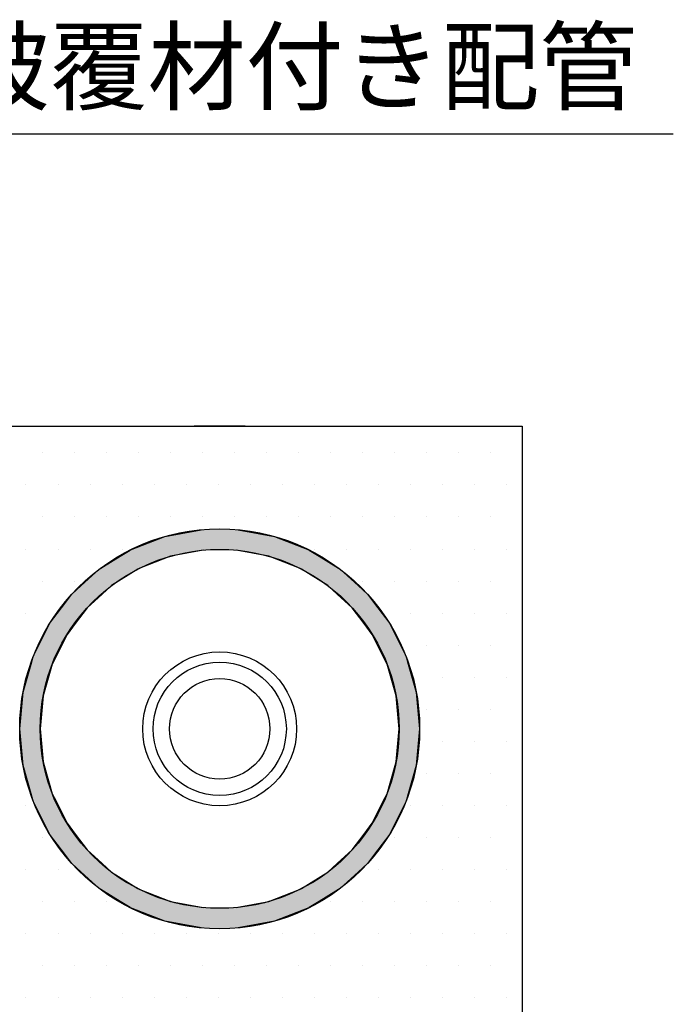
# Model space of a CAD drawing. Extents: x 2103 to 3190, y -4655 to -3311.
# Drawn here: x 2556 to 2619, y -3638 to -3542 of the extents above; entities that cross this region are included whole.
import ezdxf

# ---------------------------------------------------------------- set-up
doc = ezdxf.new("R2010")
doc.units = 0
doc.header["$LTSCALE"] = 2
doc.layers.get('0').update_dxf_attribs({"linetype": 'CONTINUOUS'})
doc.layers.add('1外形線', color=3, linetype='CONTINUOUS')
doc.layers.add('CORE', color=4, linetype='CONTINUOUS')
doc.styles.add('MTXPL__', font='txt.shx', dxfattribs={"bigfont": 'extfont.shx'})

# ---------------------------------------------------------------- blocks, each defined once
blk = doc.blocks.new('*X885')
at = {"color": 0}
for p, q in [((2557.8125, -3584.375), (2557.8125, -3584.375)), ((2560.9375, -3584.375), (2560.9375, -3584.375)), ((2564.0625, -3584.375), (2564.0625, -3584.375)), ((2567.1875, -3584.375), (2567.1875, -3584.375)), ((2570.3125, -3584.375), (2570.3125, -3584.375)), ((2573.4375, -3584.375), (2573.4375, -3584.375)), ((2576.5625, -3584.375), (2576.5625, -3584.375)), ((2579.6875, -3584.375), (2579.6875, -3584.375)), ((2582.8125, -3584.375), (2582.8125, -3584.375)), ((2585.9375, -3584.375), (2585.9375, -3584.375)), ((2589.0625, -3584.375), (2589.0625, -3584.375)), ((2592.1875, -3584.375), (2592.1875, -3584.375)), ((2595.3125, -3584.375), (2595.3125, -3584.375)), ((2598.4375, -3584.375), (2598.4375, -3584.375)), ((2601.5625, -3584.375), (2601.5625, -3584.375)), ((2556.25, -3587.5), (2556.25, -3587.5)), ((2559.375, -3587.5), (2559.375, -3587.5)), ((2562.5, -3587.5), (2562.5, -3587.5)), ((2565.625, -3587.5), (2565.625, -3587.5)), ((2568.75, -3587.5), (2568.75, -3587.5)), ((2571.875, -3587.5), (2571.875, -3587.5)), ((2575, -3587.5), (2575, -3587.5)), ((2578.125, -3587.5), (2578.125, -3587.5)), ((2581.25, -3587.5), (2581.25, -3587.5)), ((2584.375, -3587.5), (2584.375, -3587.5)), ((2587.5, -3587.5), (2587.5, -3587.5)), ((2590.625, -3587.5), (2590.625, -3587.5)), ((2593.75, -3587.5), (2593.75, -3587.5)), ((2596.875, -3587.5), (2596.875, -3587.5)), ((2600, -3587.5), (2600, -3587.5)), ((2603.125, -3587.5), (2603.125, -3587.5)), ((2557.8125, -3590.625), (2557.8125, -3590.625)), ((2560.9375, -3590.625), (2560.9375, -3590.625)), ((2564.0625, -3590.625), (2564.0625, -3590.625)), ((2567.1875, -3590.625), (2567.1875, -3590.625)), ((2570.3125, -3590.625), (2570.3125, -3590.625)), ((2573.4375, -3590.625), (2573.4375, -3590.625)), ((2576.5625, -3590.625), (2576.5625, -3590.625)), ((2579.6875, -3590.625), (2579.6875, -3590.625)), ((2582.8125, -3590.625), (2582.8125, -3590.625)), ((2585.9375, -3590.625), (2585.9375, -3590.625)), ((2589.0625, -3590.625), (2589.0625, -3590.625)), ((2592.1875, -3590.625), (2592.1875, -3590.625)), ((2595.3125, -3590.625), (2595.3125, -3590.625)), ((2598.4375, -3590.625), (2598.4375, -3590.625)), ((2601.5625, -3590.625), (2601.5625, -3590.625)), ((2556.25, -3593.75), (2556.25, -3593.75)), ((2559.375, -3593.75), (2559.375, -3593.75)), ((2562.5, -3593.75), (2562.5, -3593.75)), ((2565.625, -3593.75), (2565.625, -3593.75)), ((2584.375, -3593.75), (2584.375, -3593.75)), ((2587.5, -3593.75), (2587.5, -3593.75)), ((2590.625, -3593.75), (2590.625, -3593.75)), ((2593.75, -3593.75), (2593.75, -3593.75)), ((2596.875, -3593.75), (2596.875, -3593.75)), ((2600, -3593.75), (2600, -3593.75)), ((2603.125, -3593.75), (2603.125, -3593.75)), ((2557.8125, -3596.875), (2557.8125, -3596.875)), ((2560.9375, -3596.875), (2560.9375, -3596.875)), ((2589.0625, -3596.875), (2589.0625, -3596.875)), ((2592.1875, -3596.875), (2592.1875, -3596.875)), ((2595.3125, -3596.875), (2595.3125, -3596.875)), ((2598.4375, -3596.875), (2598.4375, -3596.875)), ((2601.5625, -3596.875), (2601.5625, -3596.875)), ((2556.25, -3600), (2556.25, -3600)), ((2593.75, -3600), (2593.75, -3600)), ((2596.875, -3600), (2596.875, -3600)), ((2600, -3600), (2600, -3600)), ((2603.125, -3600), (2603.125, -3600)), ((2595.3125, -3603.125), (2595.3125, -3603.125)), ((2598.4375, -3603.125), (2598.4375, -3603.125)), ((2601.5625, -3603.125), (2601.5625, -3603.125)), ((2556.25, -3606.25), (2556.25, -3606.25)), ((2596.875, -3606.25), (2596.875, -3606.25)), ((2600, -3606.25), (2600, -3606.25)), ((2603.125, -3606.25), (2603.125, -3606.25)), ((2595.3125, -3609.375), (2595.3125, -3609.375)), ((2598.4375, -3609.375), (2598.4375, -3609.375)), ((2601.5625, -3609.375), (2601.5625, -3609.375)), ((2596.875, -3612.5), (2596.875, -3612.5)), ((2600, -3612.5), (2600, -3612.5)), ((2603.125, -3612.5), (2603.125, -3612.5)), ((2595.3125, -3615.625), (2595.3125, -3615.625)), ((2598.4375, -3615.625), (2598.4375, -3615.625)), ((2601.5625, -3615.625), (2601.5625, -3615.625)), ((2556.25, -3618.75), (2556.25, -3618.75)), ((2593.75, -3618.75), (2593.75, -3618.75)), ((2596.875, -3618.75), (2596.875, -3618.75)), ((2600, -3618.75), (2600, -3618.75)), ((2603.125, -3618.75), (2603.125, -3618.75)), ((2557.8125, -3621.875), (2557.8125, -3621.875)), ((2592.1875, -3621.875), (2592.1875, -3621.875)), ((2595.3125, -3621.875), (2595.3125, -3621.875)), ((2598.4375, -3621.875), (2598.4375, -3621.875)), ((2601.5625, -3621.875), (2601.5625, -3621.875)), ((2556.25, -3625), (2556.25, -3625)), ((2559.375, -3625), (2559.375, -3625)), ((2590.625, -3625), (2590.625, -3625)), ((2593.75, -3625), (2593.75, -3625)), ((2596.875, -3625), (2596.875, -3625)), ((2600, -3625), (2600, -3625)), ((2603.125, -3625), (2603.125, -3625)), ((2557.8125, -3628.125), (2557.8125, -3628.125)), ((2560.9375, -3628.125), (2560.9375, -3628.125)), ((2564.0625, -3628.125), (2564.0625, -3628.125)), ((2585.9375, -3628.125), (2585.9375, -3628.125)), ((2589.0625, -3628.125), (2589.0625, -3628.125)), ((2592.1875, -3628.125), (2592.1875, -3628.125)), ((2595.3125, -3628.125), (2595.3125, -3628.125)), ((2598.4375, -3628.125), (2598.4375, -3628.125)), ((2601.5625, -3628.125), (2601.5625, -3628.125)), ((2556.25, -3631.25), (2556.25, -3631.25)), ((2559.375, -3631.25), (2559.375, -3631.25)), ((2562.5, -3631.25), (2562.5, -3631.25)), ((2565.625, -3631.25), (2565.625, -3631.25)), ((2568.75, -3631.25), (2568.75, -3631.25)), ((2571.875, -3631.25), (2571.875, -3631.25)), ((2575, -3631.25), (2575, -3631.25)), ((2578.125, -3631.25), (2578.125, -3631.25)), ((2581.25, -3631.25), (2581.25, -3631.25)), ((2584.375, -3631.25), (2584.375, -3631.25)), ((2587.5, -3631.25), (2587.5, -3631.25)), ((2590.625, -3631.25), (2590.625, -3631.25)), ((2593.75, -3631.25), (2593.75, -3631.25)), ((2596.875, -3631.25), (2596.875, -3631.25)), ((2600, -3631.25), (2600, -3631.25)), ((2603.125, -3631.25), (2603.125, -3631.25)), ((2557.8125, -3634.375), (2557.8125, -3634.375)), ((2560.9375, -3634.375), (2560.9375, -3634.375)), ((2564.0625, -3634.375), (2564.0625, -3634.375)), ((2567.1875, -3634.375), (2567.1875, -3634.375)), ((2570.3125, -3634.375), (2570.3125, -3634.375)), ((2573.4375, -3634.375), (2573.4375, -3634.375)), ((2576.5625, -3634.375), (2576.5625, -3634.375)), ((2579.6875, -3634.375), (2579.6875, -3634.375)), ((2582.8125, -3634.375), (2582.8125, -3634.375)), ((2585.9375, -3634.375), (2585.9375, -3634.375)), ((2589.0625, -3634.375), (2589.0625, -3634.375)), ((2592.1875, -3634.375), (2592.1875, -3634.375)), ((2595.3125, -3634.375), (2595.3125, -3634.375)), ((2598.4375, -3634.375), (2598.4375, -3634.375)), ((2601.5625, -3634.375), (2601.5625, -3634.375)), ((2556.25, -3637.5), (2556.25, -3637.5)), ((2559.375, -3637.5), (2559.375, -3637.5)), ((2562.5, -3637.5), (2562.5, -3637.5)), ((2565.625, -3637.5), (2565.625, -3637.5)), ((2568.75, -3637.5), (2568.75, -3637.5)), ((2571.875, -3637.5), (2571.875, -3637.5)), ((2575, -3637.5), (2575, -3637.5)), ((2578.125, -3637.5), (2578.125, -3637.5)), ((2581.25, -3637.5), (2581.25, -3637.5)), ((2584.375, -3637.5), (2584.375, -3637.5)), ((2587.5, -3637.5), (2587.5, -3637.5)), ((2590.625, -3637.5), (2590.625, -3637.5)), ((2593.75, -3637.5), (2593.75, -3637.5)), ((2596.875, -3637.5), (2596.875, -3637.5)), ((2600, -3637.5), (2600, -3637.5)), ((2603.125, -3637.5), (2603.125, -3637.5))]:
    blk.add_line(p, q, dxfattribs=at)
blk = doc.blocks.new('*U901')
at = {"color": 7, "linetype": 'CONTINUOUS'}
for p, q in [((2569.8, -3592.526), (2573.338, -3591.865)), ((2576.936, -3591.865), (2580.473, -3592.526)), ((2566.445, -3593.826), (2569.8, -3592.526)), ((2580.473, -3592.526), (2583.829, -3593.826)), ((2565.438, -3594.45), (2566.396, -3593.856)), ((2566.396, -3593.856), (2566.445, -3593.826)), ((2573.522, -3593.856), (2570.348, -3594.45)), ((2579.926, -3594.45), (2576.752, -3593.856)), ((2583.829, -3593.826), (2583.878, -3593.856)), ((2583.878, -3593.856), (2584.836, -3594.45)), ((2563.554, -3595.616), (2565.438, -3594.45)), ((2570.348, -3594.45), (2567.336, -3595.616)), ((2582.937, -3595.616), (2579.926, -3594.45)), ((2584.836, -3594.45), (2586.72, -3595.616)), ((2561.635, -3597.316), (2563.386, -3595.72)), ((2563.386, -3595.72), (2563.554, -3595.616)), ((2567.168, -3595.72), (2564.591, -3597.316)), ((2567.336, -3595.616), (2567.168, -3595.72)), ((2583.105, -3595.72), (2582.937, -3595.616)), ((2585.683, -3597.316), (2583.105, -3595.72)), ((2586.72, -3595.616), (2586.888, -3595.72)), ((2586.888, -3595.72), (2588.639, -3597.316)), ((2559.709, -3599.492), (2560.726, -3598.144)), ((2560.726, -3598.144), (2561.635, -3597.316)), ((2563.682, -3598.144), (2562.204, -3599.492)), ((2564.591, -3597.316), (2563.682, -3598.144)), ((2586.592, -3598.144), (2585.683, -3597.316)), ((2588.07, -3599.492), (2586.592, -3598.144)), ((2588.639, -3597.316), (2589.548, -3598.144)), ((2589.548, -3598.144), (2590.565, -3599.492)), ((2558.558, -3601.016), (2559.709, -3599.492)), ((2562.204, -3599.492), (2561.053, -3601.016)), ((2589.221, -3601.016), (2588.07, -3599.492)), ((2590.565, -3599.492), (2591.716, -3601.016)), ((2558.033, -3602.069), (2558.558, -3601.016)), ((2561.053, -3601.016), (2560.258, -3602.069)), ((2590.016, -3602.069), (2589.221, -3601.016)), ((2591.716, -3601.016), (2592.24, -3602.069)), ((2556.954, -3604.237), (2558.033, -3602.069)), ((2560.258, -3602.069), (2559.178, -3604.237)), ((2591.095, -3604.237), (2590.016, -3602.069)), ((2592.24, -3602.069), (2593.32, -3604.237)), ((2555.969, -3607.698), (2556.748, -3604.96)), ((2556.748, -3604.96), (2556.954, -3604.237)), ((2558.819, -3604.96), (2558.039, -3607.698)), ((2559.178, -3604.237), (2558.819, -3604.96)), ((2591.455, -3604.96), (2591.095, -3604.237)), ((2592.234, -3607.698), (2591.455, -3604.96)), ((2593.32, -3604.237), (2593.526, -3604.96)), ((2593.526, -3604.96), (2594.305, -3607.698)), ((2555.935, -3608.066), (2555.969, -3607.698)), ((2558.039, -3607.698), (2557.935, -3608.066)), ((2592.339, -3608.066), (2592.234, -3607.698)), ((2594.305, -3607.698), (2594.339, -3608.066)), ((2555.637, -3611.282), (2555.935, -3608.066)), ((2557.935, -3608.066), (2557.637, -3611.282)), ((2592.637, -3611.282), (2592.339, -3608.066)), ((2594.339, -3608.066), (2594.637, -3611.282)), ((2555.935, -3614.497), (2555.637, -3611.282)), ((2557.637, -3611.282), (2557.935, -3614.497)), ((2592.339, -3614.497), (2592.637, -3611.282)), ((2594.637, -3611.282), (2594.339, -3614.497)), ((2555.969, -3614.865), (2555.935, -3614.497)), ((2557.935, -3614.497), (2558.039, -3614.865)), ((2592.234, -3614.865), (2592.339, -3614.497)), ((2594.339, -3614.497), (2594.305, -3614.865)), ((2556.748, -3617.603), (2555.969, -3614.865)), ((2558.039, -3614.865), (2558.819, -3617.603)), ((2591.455, -3617.603), (2592.234, -3614.865)), ((2594.305, -3614.865), (2593.526, -3617.603)), ((2556.954, -3618.326), (2556.748, -3617.603)), ((2558.033, -3620.494), (2556.954, -3618.326)), ((2558.819, -3617.603), (2559.178, -3618.326)), ((2559.178, -3618.326), (2560.258, -3620.494)), ((2590.016, -3620.494), (2591.095, -3618.326)), ((2591.095, -3618.326), (2591.455, -3617.603)), ((2593.32, -3618.326), (2592.24, -3620.494)), ((2593.526, -3617.603), (2593.32, -3618.326)), ((2558.558, -3621.547), (2558.033, -3620.494)), ((2560.258, -3620.494), (2561.053, -3621.547)), ((2589.221, -3621.547), (2590.016, -3620.494)), ((2592.24, -3620.494), (2591.716, -3621.547)), ((2559.709, -3623.071), (2558.558, -3621.547)), ((2561.053, -3621.547), (2562.204, -3623.071)), ((2588.07, -3623.071), (2589.221, -3621.547)), ((2591.716, -3621.547), (2590.565, -3623.071)), ((2560.726, -3624.419), (2559.709, -3623.071)), ((2562.204, -3623.071), (2563.682, -3624.419)), ((2586.592, -3624.419), (2588.07, -3623.071)), ((2590.565, -3623.071), (2589.548, -3624.419)), ((2561.635, -3625.247), (2560.726, -3624.419)), ((2563.682, -3624.419), (2564.591, -3625.247)), ((2585.683, -3625.247), (2586.592, -3624.419)), ((2589.548, -3624.419), (2588.639, -3625.247)), ((2563.386, -3626.843), (2561.635, -3625.247)), ((2564.591, -3625.247), (2567.168, -3626.843)), ((2583.105, -3626.843), (2585.683, -3625.247)), ((2588.639, -3625.247), (2586.888, -3626.843)), ((2563.554, -3626.947), (2563.386, -3626.843)), ((2565.438, -3628.114), (2563.554, -3626.947)), ((2567.168, -3626.843), (2567.336, -3626.947)), ((2567.336, -3626.947), (2570.348, -3628.114)), ((2579.926, -3628.114), (2582.937, -3626.947)), ((2582.937, -3626.947), (2583.105, -3626.843)), ((2586.72, -3626.947), (2584.836, -3628.114)), ((2586.888, -3626.843), (2586.72, -3626.947)), ((2566.396, -3628.707), (2565.438, -3628.114)), ((2566.445, -3628.737), (2566.396, -3628.707)), ((2569.8, -3630.037), (2566.445, -3628.737)), ((2570.348, -3628.114), (2573.522, -3628.707)), ((2576.752, -3628.707), (2579.926, -3628.114)), ((2583.829, -3628.737), (2580.473, -3630.037)), ((2583.878, -3628.707), (2583.829, -3628.737)), ((2584.836, -3628.114), (2583.878, -3628.707)), ((2573.338, -3630.698), (2569.8, -3630.037)), ((2580.473, -3630.037), (2576.936, -3630.698))]:
    blk.add_line(p, q, dxfattribs=at)
at = {"color": 7, "linetype": 'CONTINUOUS', "extrusion": (0, 0, -1)}
for points in [[(-2573.338, -3591.865), (-2580.473, -3592.526), (-2569.8, -3592.526)], [(-2573.338, -3591.865), (-2576.936, -3591.865), (-2580.473, -3592.526)], [(-2569.8, -3592.526), (-2583.829, -3593.826), (-2566.445, -3593.826)], [(-2569.8, -3592.526), (-2580.473, -3592.526), (-2583.829, -3593.826)], [(-2566.396, -3593.856), (-2570.348, -3594.45), (-2565.438, -3594.45)], [(-2566.445, -3593.826), (-2583.878, -3593.856), (-2566.396, -3593.856)], [(-2566.396, -3593.856), (-2573.522, -3593.856), (-2570.348, -3594.45)], [(-2566.445, -3593.826), (-2583.829, -3593.826), (-2583.878, -3593.856)], [(-2576.752, -3593.856), (-2584.836, -3594.45), (-2579.926, -3594.45)], [(-2576.752, -3593.856), (-2583.878, -3593.856), (-2584.836, -3594.45)], [(-2565.438, -3594.45), (-2567.336, -3595.616), (-2563.554, -3595.616)], [(-2565.438, -3594.45), (-2570.348, -3594.45), (-2567.336, -3595.616)], [(-2579.926, -3594.45), (-2586.72, -3595.616), (-2582.937, -3595.616)], [(-2579.926, -3594.45), (-2584.836, -3594.45), (-2586.72, -3595.616)], [(-2563.386, -3595.72), (-2564.591, -3597.316), (-2561.635, -3597.316)], [(-2563.554, -3595.616), (-2567.168, -3595.72), (-2563.386, -3595.72)], [(-2563.386, -3595.72), (-2567.168, -3595.72), (-2564.591, -3597.316)], [(-2563.554, -3595.616), (-2567.336, -3595.616), (-2567.168, -3595.72)], [(-2582.937, -3595.616), (-2586.888, -3595.72), (-2583.105, -3595.72)], [(-2582.937, -3595.616), (-2586.72, -3595.616), (-2586.888, -3595.72)], [(-2583.105, -3595.72), (-2588.639, -3597.316), (-2585.683, -3597.316)], [(-2583.105, -3595.72), (-2586.888, -3595.72), (-2588.639, -3597.316)], [(-2560.726, -3598.144), (-2562.204, -3599.492), (-2559.709, -3599.492)], [(-2561.635, -3597.316), (-2563.682, -3598.144), (-2560.726, -3598.144)], [(-2560.726, -3598.144), (-2563.682, -3598.144), (-2562.204, -3599.492)], [(-2561.635, -3597.316), (-2564.591, -3597.316), (-2563.682, -3598.144)], [(-2585.683, -3597.316), (-2589.548, -3598.144), (-2586.592, -3598.144)], [(-2585.683, -3597.316), (-2588.639, -3597.316), (-2589.548, -3598.144)], [(-2586.592, -3598.144), (-2590.565, -3599.492), (-2588.07, -3599.492)], [(-2586.592, -3598.144), (-2589.548, -3598.144), (-2590.565, -3599.492)], [(-2559.709, -3599.492), (-2561.053, -3601.016), (-2558.558, -3601.016)], [(-2559.709, -3599.492), (-2562.204, -3599.492), (-2561.053, -3601.016)], [(-2588.07, -3599.492), (-2591.716, -3601.016), (-2589.221, -3601.016)], [(-2588.07, -3599.492), (-2590.565, -3599.492), (-2591.716, -3601.016)], [(-2558.558, -3601.016), (-2560.258, -3602.069), (-2558.033, -3602.069)], [(-2558.558, -3601.016), (-2561.053, -3601.016), (-2560.258, -3602.069)], [(-2589.221, -3601.016), (-2592.24, -3602.069), (-2590.016, -3602.069)], [(-2589.221, -3601.016), (-2591.716, -3601.016), (-2592.24, -3602.069)], [(-2558.033, -3602.069), (-2559.178, -3604.237), (-2556.954, -3604.237)], [(-2558.033, -3602.069), (-2560.258, -3602.069), (-2559.178, -3604.237)], [(-2590.016, -3602.069), (-2593.32, -3604.237), (-2591.095, -3604.237)], [(-2590.016, -3602.069), (-2592.24, -3602.069), (-2593.32, -3604.237)], [(-2556.748, -3604.96), (-2558.039, -3607.698), (-2555.969, -3607.698)], [(-2556.954, -3604.237), (-2558.819, -3604.96), (-2556.748, -3604.96)], [(-2556.748, -3604.96), (-2558.819, -3604.96), (-2558.039, -3607.698)], [(-2556.954, -3604.237), (-2559.178, -3604.237), (-2558.819, -3604.96)], [(-2591.095, -3604.237), (-2593.526, -3604.96), (-2591.455, -3604.96)], [(-2591.095, -3604.237), (-2593.32, -3604.237), (-2593.526, -3604.96)], [(-2591.455, -3604.96), (-2594.305, -3607.698), (-2592.234, -3607.698)], [(-2591.455, -3604.96), (-2593.526, -3604.96), (-2594.305, -3607.698)], [(-2555.969, -3607.698), (-2557.935, -3608.066), (-2555.935, -3608.066)], [(-2555.969, -3607.698), (-2558.039, -3607.698), (-2557.935, -3608.066)], [(-2592.234, -3607.698), (-2594.339, -3608.066), (-2592.339, -3608.066)], [(-2592.234, -3607.698), (-2594.305, -3607.698), (-2594.339, -3608.066)], [(-2555.935, -3608.066), (-2557.637, -3611.282), (-2555.637, -3611.282)], [(-2555.935, -3608.066), (-2557.935, -3608.066), (-2557.637, -3611.282)], [(-2592.339, -3608.066), (-2594.637, -3611.282), (-2592.637, -3611.282)], [(-2592.339, -3608.066), (-2594.339, -3608.066), (-2594.637, -3611.282)], [(-2555.637, -3611.282), (-2557.935, -3614.497), (-2555.935, -3614.497)], [(-2555.637, -3611.282), (-2557.637, -3611.282), (-2557.935, -3614.497)], [(-2592.637, -3611.282), (-2594.339, -3614.497), (-2592.339, -3614.497)], [(-2592.637, -3611.282), (-2594.637, -3611.282), (-2594.339, -3614.497)], [(-2555.935, -3614.497), (-2558.039, -3614.865), (-2555.969, -3614.865)], [(-2555.935, -3614.497), (-2557.935, -3614.497), (-2558.039, -3614.865)], [(-2592.339, -3614.497), (-2594.305, -3614.865), (-2592.234, -3614.865)], [(-2592.339, -3614.497), (-2594.339, -3614.497), (-2594.305, -3614.865)], [(-2555.969, -3614.865), (-2558.819, -3617.603), (-2556.748, -3617.603)], [(-2555.969, -3614.865), (-2558.039, -3614.865), (-2558.819, -3617.603)], [(-2592.234, -3614.865), (-2593.526, -3617.603), (-2591.455, -3617.603)], [(-2592.234, -3614.865), (-2594.305, -3614.865), (-2593.526, -3617.603)], [(-2556.748, -3617.603), (-2559.178, -3618.326), (-2556.954, -3618.326)], [(-2556.748, -3617.603), (-2558.819, -3617.603), (-2559.178, -3618.326)], [(-2556.954, -3618.326), (-2560.258, -3620.494), (-2558.033, -3620.494)], [(-2556.954, -3618.326), (-2559.178, -3618.326), (-2560.258, -3620.494)], [(-2591.095, -3618.326), (-2592.24, -3620.494), (-2590.016, -3620.494)], [(-2591.455, -3617.603), (-2593.32, -3618.326), (-2591.095, -3618.326)], [(-2591.095, -3618.326), (-2593.32, -3618.326), (-2592.24, -3620.494)], [(-2591.455, -3617.603), (-2593.526, -3617.603), (-2593.32, -3618.326)], [(-2558.033, -3620.494), (-2561.053, -3621.547), (-2558.558, -3621.547)], [(-2558.033, -3620.494), (-2560.258, -3620.494), (-2561.053, -3621.547)], [(-2590.016, -3620.494), (-2591.716, -3621.547), (-2589.221, -3621.547)], [(-2590.016, -3620.494), (-2592.24, -3620.494), (-2591.716, -3621.547)], [(-2558.558, -3621.547), (-2562.204, -3623.071), (-2559.709, -3623.071)], [(-2558.558, -3621.547), (-2561.053, -3621.547), (-2562.204, -3623.071)], [(-2589.221, -3621.547), (-2590.565, -3623.071), (-2588.07, -3623.071)], [(-2589.221, -3621.547), (-2591.716, -3621.547), (-2590.565, -3623.071)], [(-2559.709, -3623.071), (-2563.682, -3624.419), (-2560.726, -3624.419)], [(-2559.709, -3623.071), (-2562.204, -3623.071), (-2563.682, -3624.419)], [(-2588.07, -3623.071), (-2589.548, -3624.419), (-2586.592, -3624.419)], [(-2588.07, -3623.071), (-2590.565, -3623.071), (-2589.548, -3624.419)], [(-2560.726, -3624.419), (-2564.591, -3625.247), (-2561.635, -3625.247)], [(-2560.726, -3624.419), (-2563.682, -3624.419), (-2564.591, -3625.247)], [(-2586.592, -3624.419), (-2588.639, -3625.247), (-2585.683, -3625.247)], [(-2586.592, -3624.419), (-2589.548, -3624.419), (-2588.639, -3625.247)], [(-2561.635, -3625.247), (-2567.168, -3626.843), (-2563.386, -3626.843)], [(-2561.635, -3625.247), (-2564.591, -3625.247), (-2567.168, -3626.843)], [(-2585.683, -3625.247), (-2586.888, -3626.843), (-2583.105, -3626.843)], [(-2585.683, -3625.247), (-2588.639, -3625.247), (-2586.888, -3626.843)], [(-2563.386, -3626.843), (-2567.336, -3626.947), (-2563.554, -3626.947)], [(-2563.386, -3626.843), (-2567.168, -3626.843), (-2567.336, -3626.947)], [(-2563.554, -3626.947), (-2570.348, -3628.114), (-2565.438, -3628.114)], [(-2563.554, -3626.947), (-2567.336, -3626.947), (-2570.348, -3628.114)], [(-2582.937, -3626.947), (-2584.836, -3628.114), (-2579.926, -3628.114)], [(-2583.105, -3626.843), (-2586.72, -3626.947), (-2582.937, -3626.947)], [(-2582.937, -3626.947), (-2586.72, -3626.947), (-2584.836, -3628.114)], [(-2583.105, -3626.843), (-2586.888, -3626.843), (-2586.72, -3626.947)], [(-2565.438, -3628.114), (-2573.522, -3628.707), (-2566.396, -3628.707)], [(-2565.438, -3628.114), (-2570.348, -3628.114), (-2573.522, -3628.707)], [(-2566.396, -3628.707), (-2583.829, -3628.737), (-2566.445, -3628.737)], [(-2566.396, -3628.707), (-2583.878, -3628.707), (-2583.829, -3628.737)], [(-2566.445, -3628.737), (-2580.473, -3630.037), (-2569.8, -3630.037)], [(-2566.445, -3628.737), (-2583.829, -3628.737), (-2580.473, -3630.037)], [(-2579.926, -3628.114), (-2583.878, -3628.707), (-2576.752, -3628.707)], [(-2579.926, -3628.114), (-2584.836, -3628.114), (-2583.878, -3628.707)], [(-2569.8, -3630.037), (-2576.936, -3630.698), (-2573.338, -3630.698)], [(-2569.8, -3630.037), (-2580.473, -3630.037), (-2576.936, -3630.698)]]:
    blk.add_solid(points, dxfattribs=at)
blk = doc.blocks.new('*U903')
at = {"color": 7, "style": 'MTXPL__'}
blk.add_text('被覆材付き配管', height=7, dxfattribs=at).set_placement((2549.013, -3550.205))

msp = doc.modelspace()

# ---------------------------------------------------------------- linework, layer by layer
at = {"color": 7}
msp.add_line((2549.371, -3553.279), (2619.371, -3553.279), dxfattribs=at)
at = {"color": 0}
for p, q in [((2577.637, -3581.782), (2572.637, -3581.782)), ((2604.637, -3608.782), (2604.637, -3613.782))]:
    msp.add_line(p, q, dxfattribs=at)
at = {"layer": '1外形線', "color": 0, "linetype": 'BYBLOCK'}
msp.add_lwpolyline([(2204.637, -3581.782), (2604.637, -3581.782), (2604.637, -3711.782), (2204.637, -3711.782)], close=True, dxfattribs=at)
at = {"layer": '1外形線', "color": 0}
for radius in [19.5, 17.5]:
    msp.add_circle((2575.137, -3611.282), radius, dxfattribs=at)
at = {"layer": 'CORE', "color": 0}
for radius in [7.5, 6.5, 4.9]:
    msp.add_circle((2575.137, -3611.282), radius, dxfattribs=at)

# ---------------------------------------------------------------- block references
at = {"color": 7}
msp.add_blockref('*U903', (0, 0), dxfattribs=at)
at = {"color": 7, "linetype": 'CONTINUOUS'}
for name in ['*X885', '*U901']:
    msp.add_blockref(name, (0, 0), dxfattribs=at)

doc.saveas('drawing.dxf')
